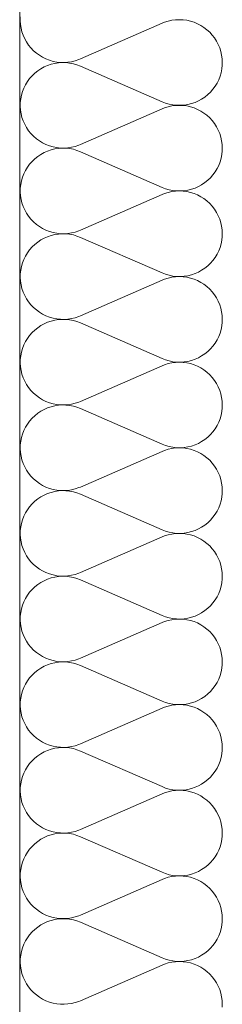
# Model space of a CAD drawing. Units: millimetres. Extents: x 0 to 118930, y 0 to 83700.
# Drawn here: x 54817 to 54937, y 19379 to 19964 of the extents above; entities that cross this region are included whole.
import ezdxf

# ---------------------------------------------------------------- set-up
doc = ezdxf.new("R2010")
doc.units = ezdxf.units.MM
doc.linetypes.add('AUSGEZOGEN', pattern=[0, 0])
for name, color, linetype, lineweight in [('1', 18, 'AUSGEZOGEN', 15), ('10', 251, 'AUSGEZOGEN', 15), ('4', 252, 'AUSGEZOGEN', 15)]:
    doc.layers.add(name, color=color, linetype=linetype, lineweight=lineweight)

msp = doc.modelspace()

# ---------------------------------------------------------------- linework, layer by layer
at = {"layer": '1', "linetype": 'AUSGEZOGEN'}
msp.add_line((54816.85, 24118.05), (54816.85, 18218.05), dxfattribs=at)
at = {"layer": '10', "linetype": 'AUSGEZOGEN'}
for p, q in [((54817.17, 19963.72), (54817.22, 19965.98)), ((54817.3, 19961.52), (54817.17, 19963.72)), ((54902.9, 19962.8), (54905.02, 19963.48)), ((54905.02, 19963.48), (54907.22, 19963.98)), ((54907.22, 19963.98), (54909.43, 19964.25)), ((54909.43, 19964.25), (54911.63, 19964.32)), ((54911.63, 19964.32), (54913.85, 19964.25)), ((54913.85, 19964.25), (54916.05, 19963.98)), ((54916.05, 19963.98), (54918.25, 19963.48)), ((54918.25, 19963.48), (54920.38, 19962.8)), ((54817.65, 19959.32), (54817.3, 19961.52)), ((54818.18, 19957.17), (54817.65, 19959.32)), ((54901.37, 19962.2), (54852.9, 19941.05)), ((54901.37, 19962.2), (54902.9, 19962.8)), ((54920.38, 19962.8), (54922.43, 19961.97)), ((54922.43, 19961.97), (54924.38, 19960.92)), ((54924.38, 19960.92), (54926.25, 19959.73)), ((54926.25, 19959.73), (54928.02, 19958.4)), ((54928.02, 19958.4), (54929.7, 19956.88)), ((54818.9, 19955.07), (54818.18, 19957.17)), ((54819.83, 19953.05), (54818.9, 19955.07)), ((54820.9, 19951.12), (54819.83, 19953.05)), ((54929.7, 19956.88), (54931.18, 19955.25)), ((54931.18, 19955.25), (54932.55, 19953.48)), ((54932.55, 19953.48), (54933.75, 19951.6)), ((54933.75, 19951.6), (54934.77, 19949.65)), ((54822.15, 19949.25), (54820.9, 19951.12)), ((54823.5, 19947.53), (54822.15, 19949.25)), ((54825.05, 19945.92), (54823.5, 19947.53)), ((54826.75, 19944.47), (54825.05, 19945.92)), ((54934.77, 19949.65), (54935.62, 19947.6)), ((54935.62, 19947.6), (54936.3, 19945.47)), ((54828.55, 19943.18), (54826.75, 19944.47)), ((54830.42, 19942), (54828.55, 19943.18)), ((54832.43, 19941.05), (54830.42, 19942)), ((54834.5, 19940.25), (54832.43, 19941.05)), ((54836.65, 19939.6), (54834.5, 19940.25)), ((54849.85, 19939.93), (54847.7, 19939.4)), ((54851.98, 19940.65), (54849.85, 19939.93)), ((54852.9, 19941.05), (54851.98, 19940.65)), ((54936.3, 19945.47), (54936.77, 19943.32)), ((54936.77, 19943.32), (54937.05, 19941.12)), ((54937.15, 19938.88), (54937.05, 19941.12)), ((54825.83, 19932.57), (54827.55, 19933.98)), ((54827.55, 19933.98), (54829.38, 19935.2)), ((54829.38, 19935.2), (54831.35, 19936.25)), ((54831.35, 19936.25), (54833.37, 19937.17)), ((54833.37, 19937.17), (54835.5, 19937.87)), ((54835.5, 19937.87), (54837.65, 19938.4)), ((54838.82, 19939.2), (54836.65, 19939.6)), ((54837.65, 19938.4), (54839.85, 19938.72)), ((54841.05, 19938.98), (54838.82, 19939.2)), ((54839.85, 19938.72), (54842.05, 19938.88)), ((54843.25, 19938.92), (54841.05, 19938.98)), ((54842.05, 19938.88), (54844.3, 19938.85)), ((54845.5, 19939.05), (54843.25, 19938.92)), ((54844.3, 19938.85), (54846.5, 19938.6)), ((54847.7, 19939.4), (54845.5, 19939.05)), ((54846.5, 19938.6), (54848.7, 19938.18)), ((54848.7, 19938.18), (54850.83, 19937.57)), ((54850.83, 19937.57), (54852.9, 19936.78)), ((54852.9, 19936.78), (54901.37, 19915.6)), ((54936.85, 19935.07), (54936.42, 19932.87)), ((54937.1, 19937.27), (54936.85, 19935.07)), ((54937.15, 19938.88), (54937.1, 19937.27)), ((54821.42, 19927.57), (54822.75, 19929.38)), ((54822.75, 19929.38), (54824.22, 19931)), ((54824.22, 19931), (54825.83, 19932.57)), ((54935.02, 19928.68), (54934.03, 19926.68)), ((54935.83, 19930.78), (54935.02, 19928.68)), ((54936.42, 19932.87), (54935.83, 19930.78)), ((54818.5, 19921.6), (54819.3, 19923.68)), ((54819.3, 19923.68), (54820.25, 19925.65)), ((54820.25, 19925.65), (54821.42, 19927.57)), ((54931.58, 19923), (54930.1, 19921.32)), ((54932.85, 19924.8), (54931.58, 19923)), ((54934.03, 19926.68), (54932.85, 19924.8)), ((54817.22, 19915.07), (54817.45, 19917.27)), ((54817.45, 19917.27), (54817.85, 19919.47)), ((54817.85, 19919.47), (54818.5, 19921.6)), ((54924.9, 19917.17), (54922.97, 19916.12)), ((54926.77, 19918.4), (54924.9, 19917.17)), ((54928.5, 19919.8), (54926.77, 19918.4)), ((54930.1, 19921.32), (54928.5, 19919.8)), ((54817.17, 19912.85), (54817.22, 19915.07)), ((54817.3, 19910.65), (54817.17, 19912.85)), ((54817.65, 19908.45), (54817.3, 19910.65)), ((54901.37, 19911.32), (54852.9, 19890.17)), ((54903.45, 19914.8), (54901.37, 19915.6)), ((54901.37, 19911.32), (54902.9, 19911.93)), ((54902.9, 19911.93), (54905.02, 19912.6)), ((54905.62, 19914.18), (54903.45, 19914.8)), ((54905.02, 19912.6), (54907.22, 19913.07)), ((54907.78, 19913.78), (54905.62, 19914.18)), ((54907.22, 19913.07), (54909.43, 19913.38)), ((54910.02, 19913.52), (54907.78, 19913.78)), ((54909.43, 19913.38), (54911.63, 19913.45)), ((54912.22, 19913.48), (54910.02, 19913.52)), ((54911.63, 19913.45), (54913.85, 19913.38)), ((54914.45, 19913.6), (54912.22, 19913.48)), ((54913.85, 19913.38), (54916.05, 19913.07)), ((54916.65, 19913.98), (54914.45, 19913.6)), ((54916.05, 19913.07), (54918.25, 19912.6)), ((54918.82, 19914.47), (54916.65, 19913.98)), ((54918.25, 19912.6), (54920.38, 19911.93)), ((54920.95, 19915.2), (54918.82, 19914.47)), ((54920.38, 19911.93), (54922.43, 19911.08)), ((54922.97, 19916.12), (54920.95, 19915.2)), ((54922.43, 19911.08), (54924.38, 19910.05)), ((54818.18, 19906.28), (54817.65, 19908.45)), ((54818.9, 19904.2), (54818.18, 19906.28)), ((54924.38, 19910.05), (54926.25, 19908.85)), ((54926.25, 19908.85), (54928.02, 19907.53)), ((54928.02, 19907.53), (54929.7, 19906)), ((54929.7, 19906), (54931.18, 19904.38)), ((54819.83, 19902.17), (54818.9, 19904.2)), ((54820.9, 19900.25), (54819.83, 19902.17)), ((54822.15, 19898.4), (54820.9, 19900.25)), ((54931.18, 19904.38), (54932.55, 19902.6)), ((54932.55, 19902.6), (54933.75, 19900.78)), ((54933.75, 19900.78), (54934.77, 19898.78)), ((54934.77, 19898.78), (54935.62, 19896.72)), ((54823.5, 19896.65), (54822.15, 19898.4)), ((54825.05, 19895.05), (54823.5, 19896.65)), ((54826.75, 19893.6), (54825.05, 19895.05)), ((54828.55, 19892.27), (54826.75, 19893.6)), ((54935.62, 19896.72), (54936.3, 19894.6)), ((54936.3, 19894.6), (54936.77, 19892.45)), ((54830.42, 19891.12), (54828.55, 19892.27)), ((54832.43, 19890.17), (54830.42, 19891.12)), ((54834.5, 19889.38), (54832.43, 19890.17)), ((54836.65, 19888.78), (54834.5, 19889.38)), ((54835.5, 19887), (54837.65, 19887.53)), ((54838.82, 19888.32), (54836.65, 19888.78)), ((54837.65, 19887.53), (54839.85, 19887.87)), ((54841.05, 19888.07), (54838.82, 19888.32)), ((54839.85, 19887.87), (54842.05, 19888)), ((54843.25, 19888.05), (54841.05, 19888.07)), ((54842.05, 19888), (54844.3, 19887.97)), ((54845.5, 19888.18), (54843.25, 19888.05)), ((54844.3, 19887.97), (54846.5, 19887.73)), ((54847.7, 19888.52), (54845.5, 19888.18)), ((54846.5, 19887.73), (54848.7, 19887.33)), ((54849.85, 19889.05), (54847.7, 19888.52)), ((54848.7, 19887.33), (54850.83, 19886.68)), ((54851.98, 19889.77), (54849.85, 19889.05)), ((54852.9, 19890.17), (54851.98, 19889.77)), ((54936.77, 19892.45), (54937.05, 19890.25)), ((54937.15, 19888.05), (54937.05, 19890.25)), ((54937.15, 19888.05), (54937.1, 19886.4)), ((54824.22, 19880.17), (54825.83, 19881.68)), ((54825.83, 19881.68), (54827.55, 19883.07)), ((54827.55, 19883.07), (54829.38, 19884.32)), ((54829.38, 19884.32), (54831.35, 19885.37)), ((54831.35, 19885.37), (54833.37, 19886.28)), ((54833.37, 19886.28), (54835.5, 19887)), ((54850.83, 19886.68), (54852.9, 19885.88)), ((54852.9, 19885.88), (54901.37, 19864.73)), ((54936.42, 19882), (54935.83, 19879.87)), ((54936.85, 19884.2), (54936.42, 19882)), ((54937.1, 19886.4), (54936.85, 19884.2)), ((54820.25, 19874.77), (54821.42, 19876.68)), ((54821.42, 19876.68), (54822.75, 19878.48)), ((54822.75, 19878.48), (54824.22, 19880.17)), ((54934.03, 19875.85), (54932.85, 19873.92)), ((54935.02, 19877.8), (54934.03, 19875.85)), ((54935.83, 19879.87), (54935.02, 19877.8)), ((54817.85, 19868.6), (54818.5, 19870.72)), ((54818.5, 19870.72), (54819.3, 19872.8)), ((54819.3, 19872.8), (54820.25, 19874.77)), ((54930.1, 19870.47), (54928.5, 19868.92)), ((54931.58, 19872.13), (54930.1, 19870.47)), ((54932.85, 19873.92), (54931.58, 19872.13)), ((54817.17, 19862), (54817.22, 19864.2)), ((54817.22, 19864.2), (54817.45, 19866.4)), ((54817.45, 19866.4), (54817.85, 19868.6)), ((54903.45, 19863.92), (54901.37, 19864.73)), ((54905.62, 19863.32), (54903.45, 19863.92)), ((54920.95, 19864.32), (54918.82, 19863.6)), ((54922.97, 19865.25), (54920.95, 19864.32)), ((54924.9, 19866.28), (54922.97, 19865.25)), ((54926.77, 19867.53), (54924.9, 19866.28)), ((54928.5, 19868.92), (54926.77, 19867.53)), ((54817.3, 19859.77), (54817.17, 19862)), ((54817.65, 19857.57), (54817.3, 19859.77)), ((54901.37, 19860.45), (54852.9, 19839.28)), ((54901.37, 19860.45), (54902.9, 19861.05)), ((54902.9, 19861.05), (54905.02, 19861.72)), ((54905.02, 19861.72), (54907.22, 19862.2)), ((54907.78, 19862.87), (54905.62, 19863.32)), ((54907.22, 19862.2), (54909.43, 19862.47)), ((54910.02, 19862.65), (54907.78, 19862.87)), ((54909.43, 19862.47), (54911.63, 19862.6)), ((54912.22, 19862.6), (54910.02, 19862.65)), ((54911.63, 19862.6), (54913.85, 19862.47)), ((54914.45, 19862.73), (54912.22, 19862.6)), ((54913.85, 19862.47), (54916.05, 19862.2)), ((54916.65, 19863.07), (54914.45, 19862.73)), ((54916.05, 19862.2), (54918.25, 19861.72)), ((54918.82, 19863.6), (54916.65, 19863.07)), ((54918.25, 19861.72), (54920.38, 19861.05)), ((54920.38, 19861.05), (54922.43, 19860.2)), ((54922.43, 19860.2), (54924.38, 19859.18)), ((54924.38, 19859.18), (54926.25, 19858)), ((54926.25, 19858), (54928.02, 19856.65)), ((54818.18, 19855.45), (54817.65, 19857.57)), ((54818.9, 19853.32), (54818.18, 19855.45)), ((54819.83, 19851.28), (54818.9, 19853.32)), ((54928.02, 19856.65), (54929.7, 19855.13)), ((54929.7, 19855.13), (54931.18, 19853.48)), ((54931.18, 19853.48), (54932.55, 19851.72)), ((54820.9, 19849.38), (54819.83, 19851.28)), ((54822.15, 19847.53), (54820.9, 19849.38)), ((54823.5, 19845.78), (54822.15, 19847.53)), ((54932.55, 19851.72), (54933.75, 19849.87)), ((54933.75, 19849.87), (54934.77, 19847.87)), ((54934.77, 19847.87), (54935.62, 19845.85)), ((54825.05, 19844.18), (54823.5, 19845.78)), ((54826.75, 19842.73), (54825.05, 19844.18)), ((54828.55, 19841.4), (54826.75, 19842.73)), ((54830.42, 19840.27), (54828.55, 19841.4)), ((54832.43, 19839.28), (54830.42, 19840.27)), ((54935.62, 19845.85), (54936.3, 19843.72)), ((54936.3, 19843.72), (54936.77, 19841.58)), ((54936.77, 19841.58), (54937.05, 19839.38)), ((54829.38, 19833.45), (54831.35, 19834.53)), ((54831.35, 19834.53), (54833.37, 19835.4)), ((54834.5, 19838.48), (54832.43, 19839.28)), ((54833.37, 19835.4), (54835.5, 19836.12)), ((54836.65, 19837.87), (54834.5, 19838.48)), ((54835.5, 19836.12), (54837.65, 19836.65)), ((54838.82, 19837.45), (54836.65, 19837.87)), ((54837.65, 19836.65), (54839.85, 19837)), ((54841.05, 19837.2), (54838.82, 19837.45)), ((54839.85, 19837), (54842.05, 19837.13)), ((54843.25, 19837.17), (54841.05, 19837.2)), ((54842.05, 19837.13), (54844.3, 19837.07)), ((54845.5, 19837.33), (54843.25, 19837.17)), ((54844.3, 19837.07), (54846.5, 19836.85)), ((54847.7, 19837.65), (54845.5, 19837.33)), ((54846.5, 19836.85), (54848.7, 19836.45)), ((54849.85, 19838.18), (54847.7, 19837.65)), ((54848.7, 19836.45), (54850.83, 19835.8)), ((54851.98, 19838.88), (54849.85, 19838.18)), ((54850.83, 19835.8), (54852.9, 19835)), ((54852.9, 19839.28), (54851.98, 19838.88)), ((54852.9, 19835), (54901.37, 19813.85)), ((54937.1, 19835.53), (54936.85, 19833.32)), ((54937.15, 19837.17), (54937.05, 19839.38)), ((54937.15, 19837.17), (54937.1, 19835.53)), ((54822.75, 19827.6), (54824.22, 19829.28)), ((54824.22, 19829.28), (54825.83, 19830.8)), ((54825.83, 19830.8), (54827.55, 19832.2)), ((54827.55, 19832.2), (54829.38, 19833.45)), ((54935.83, 19829), (54935.02, 19826.97)), ((54936.42, 19831.18), (54935.83, 19829)), ((54936.85, 19833.32), (54936.42, 19831.18)), ((54819.3, 19821.93), (54820.25, 19823.92)), ((54820.25, 19823.92), (54821.42, 19825.8)), ((54821.42, 19825.8), (54822.75, 19827.6)), ((54932.85, 19823.05), (54931.58, 19821.25)), ((54934.03, 19824.97), (54932.85, 19823.05)), ((54935.02, 19826.97), (54934.03, 19824.97)), ((54817.45, 19815.53), (54817.85, 19817.73)), ((54817.85, 19817.73), (54818.5, 19819.85)), ((54818.5, 19819.85), (54819.3, 19821.93)), ((54928.5, 19818.05), (54926.77, 19816.65)), ((54930.1, 19819.6), (54928.5, 19818.05)), ((54931.58, 19821.25), (54930.1, 19819.6)), ((54817.17, 19811.12), (54817.22, 19813.32)), ((54817.3, 19808.88), (54817.17, 19811.12)), ((54817.22, 19813.32), (54817.45, 19815.53)), ((54903.45, 19813.05), (54901.37, 19813.85)), ((54905.62, 19812.45), (54903.45, 19813.05)), ((54905.02, 19810.85), (54907.22, 19811.32)), ((54907.78, 19812), (54905.62, 19812.45)), ((54907.22, 19811.32), (54909.43, 19811.6)), ((54910.02, 19811.78), (54907.78, 19812)), ((54909.43, 19811.6), (54911.63, 19811.72)), ((54912.22, 19811.72), (54910.02, 19811.78)), ((54911.63, 19811.72), (54913.85, 19811.6)), ((54914.45, 19811.88), (54912.22, 19811.72)), ((54913.85, 19811.6), (54916.05, 19811.32)), ((54916.65, 19812.2), (54914.45, 19811.88)), ((54916.05, 19811.32), (54918.25, 19810.85)), ((54918.82, 19812.73), (54916.65, 19812.2)), ((54920.95, 19813.45), (54918.82, 19812.73)), ((54922.97, 19814.38), (54920.95, 19813.45)), ((54924.9, 19815.45), (54922.97, 19814.38)), ((54926.77, 19816.65), (54924.9, 19815.45)), ((54817.65, 19806.72), (54817.3, 19808.88)), ((54818.18, 19804.57), (54817.65, 19806.72)), ((54901.37, 19809.57), (54852.9, 19788.4)), ((54901.37, 19809.57), (54902.9, 19810.17)), ((54902.9, 19810.17), (54905.02, 19810.85)), ((54918.25, 19810.85), (54920.38, 19810.17)), ((54920.38, 19810.17), (54922.43, 19809.32)), ((54922.43, 19809.32), (54924.38, 19808.28)), ((54924.38, 19808.28), (54926.25, 19807.13)), ((54926.25, 19807.13), (54928.02, 19805.78)), ((54928.02, 19805.78), (54929.7, 19804.25)), ((54818.9, 19802.45), (54818.18, 19804.57)), ((54819.83, 19800.4), (54818.9, 19802.45)), ((54820.9, 19798.48), (54819.83, 19800.4)), ((54929.7, 19804.25), (54931.18, 19802.65)), ((54931.18, 19802.65), (54932.55, 19800.88)), ((54932.55, 19800.88), (54933.75, 19799)), ((54822.15, 19796.65), (54820.9, 19798.48)), ((54823.5, 19794.93), (54822.15, 19796.65)), ((54825.05, 19793.32), (54823.5, 19794.93)), ((54933.75, 19799), (54934.77, 19797.05)), ((54934.77, 19797.05), (54935.62, 19794.97)), ((54935.62, 19794.97), (54936.3, 19792.85)), ((54826.75, 19791.85), (54825.05, 19793.32)), ((54828.55, 19790.53), (54826.75, 19791.85)), ((54830.42, 19789.4), (54828.55, 19790.53)), ((54832.43, 19788.4), (54830.42, 19789.4)), ((54834.5, 19787.6), (54832.43, 19788.4)), ((54836.65, 19787), (54834.5, 19787.6)), ((54851.98, 19788), (54849.85, 19787.27)), ((54852.9, 19788.4), (54851.98, 19788)), ((54936.3, 19792.85), (54936.77, 19790.68)), ((54936.77, 19790.68), (54937.05, 19788.48)), ((54937.15, 19786.28), (54937.05, 19788.48)), ((54827.55, 19781.32), (54829.38, 19782.57)), ((54829.38, 19782.57), (54831.35, 19783.65)), ((54831.35, 19783.65), (54833.37, 19784.53)), ((54833.37, 19784.53), (54835.5, 19785.25)), ((54835.5, 19785.25), (54837.65, 19785.78)), ((54838.82, 19786.58), (54836.65, 19787)), ((54837.65, 19785.78), (54839.85, 19786.12)), ((54841.05, 19786.32), (54838.82, 19786.58)), ((54839.85, 19786.12), (54842.05, 19786.28)), ((54843.25, 19786.28), (54841.05, 19786.32)), ((54842.05, 19786.28), (54844.3, 19786.2)), ((54845.5, 19786.45), (54843.25, 19786.28)), ((54844.3, 19786.2), (54846.5, 19786)), ((54847.7, 19786.78), (54845.5, 19786.45)), ((54846.5, 19786), (54848.7, 19785.57)), ((54849.85, 19787.27), (54847.7, 19786.78)), ((54848.7, 19785.57), (54850.83, 19784.93)), ((54850.83, 19784.93), (54852.9, 19784.12)), ((54852.9, 19784.12), (54901.37, 19762.97)), ((54936.85, 19782.45), (54936.42, 19780.27)), ((54937.1, 19784.65), (54936.85, 19782.45)), ((54937.15, 19786.28), (54937.1, 19784.65)), ((54821.42, 19774.93), (54822.75, 19776.72)), ((54822.75, 19776.72), (54824.22, 19778.4)), ((54824.22, 19778.4), (54825.83, 19779.93)), ((54825.83, 19779.93), (54827.55, 19781.32)), ((54935.02, 19776.08), (54934.03, 19774.08)), ((54935.83, 19778.12), (54935.02, 19776.08)), ((54936.42, 19780.27), (54935.83, 19778.12)), ((54818.5, 19768.98), (54819.3, 19771.05)), ((54819.3, 19771.05), (54820.25, 19773.05)), ((54820.25, 19773.05), (54821.42, 19774.93)), ((54931.58, 19770.4), (54930.1, 19768.72)), ((54932.85, 19772.17), (54931.58, 19770.4)), ((54934.03, 19774.08), (54932.85, 19772.17)), ((54817.22, 19762.45), (54817.45, 19764.65)), ((54817.45, 19764.65), (54817.85, 19766.85)), ((54817.85, 19766.85), (54818.5, 19768.98)), ((54924.9, 19764.57), (54922.97, 19763.48)), ((54926.77, 19765.8), (54924.9, 19764.57)), ((54928.5, 19767.17), (54926.77, 19765.8)), ((54930.1, 19768.72), (54928.5, 19767.17)), ((54817.17, 19760.25), (54817.22, 19762.45)), ((54817.3, 19758), (54817.17, 19760.25)), ((54901.37, 19758.68), (54852.9, 19737.53)), ((54903.45, 19762.17), (54901.37, 19762.97)), ((54901.37, 19758.68), (54902.9, 19759.28)), ((54902.9, 19759.28), (54905.02, 19759.97)), ((54905.62, 19761.58), (54903.45, 19762.17)), ((54905.02, 19759.97), (54907.22, 19760.45)), ((54907.78, 19761.12), (54905.62, 19761.58)), ((54907.22, 19760.45), (54909.43, 19760.72)), ((54910.02, 19760.88), (54907.78, 19761.12)), ((54909.43, 19760.72), (54911.63, 19760.85)), ((54912.22, 19760.85), (54910.02, 19760.88)), ((54911.63, 19760.85), (54913.85, 19760.72)), ((54914.45, 19761), (54912.22, 19760.85)), ((54913.85, 19760.72), (54916.05, 19760.45)), ((54916.65, 19761.32), (54914.45, 19761)), ((54916.05, 19760.45), (54918.25, 19759.97)), ((54918.82, 19761.88), (54916.65, 19761.32)), ((54918.25, 19759.97), (54920.38, 19759.28)), ((54920.95, 19762.57), (54918.82, 19761.88)), ((54920.38, 19759.28), (54922.43, 19758.45)), ((54922.97, 19763.48), (54920.95, 19762.57)), ((54922.43, 19758.45), (54924.38, 19757.45)), ((54817.65, 19755.85), (54817.3, 19758)), ((54818.18, 19753.68), (54817.65, 19755.85)), ((54818.9, 19751.58), (54818.18, 19753.68)), ((54924.38, 19757.45), (54926.25, 19756.25)), ((54926.25, 19756.25), (54928.02, 19754.87)), ((54928.02, 19754.87), (54929.7, 19753.4)), ((54929.7, 19753.4), (54931.18, 19751.78)), ((54819.83, 19749.57), (54818.9, 19751.58)), ((54820.9, 19747.6), (54819.83, 19749.57)), ((54822.15, 19745.78), (54820.9, 19747.6)), ((54931.18, 19751.78), (54932.55, 19750)), ((54932.55, 19750), (54933.75, 19748.12)), ((54933.75, 19748.12), (54934.77, 19746.18)), ((54823.5, 19744.05), (54822.15, 19745.78)), ((54825.05, 19742.45), (54823.5, 19744.05)), ((54826.75, 19740.98), (54825.05, 19742.45)), ((54828.55, 19739.65), (54826.75, 19740.98)), ((54934.77, 19746.18), (54935.62, 19744.08)), ((54935.62, 19744.08), (54936.3, 19741.97)), ((54936.3, 19741.97), (54936.77, 19739.8)), ((54830.42, 19738.52), (54828.55, 19739.65)), ((54832.43, 19737.53), (54830.42, 19738.52)), ((54834.5, 19736.72), (54832.43, 19737.53)), ((54836.65, 19736.12), (54834.5, 19736.72)), ((54838.82, 19735.68), (54836.65, 19736.12)), ((54837.65, 19734.87), (54839.85, 19735.25)), ((54841.05, 19735.45), (54838.82, 19735.68)), ((54839.85, 19735.25), (54842.05, 19735.4)), ((54843.25, 19735.4), (54841.05, 19735.45)), ((54842.05, 19735.4), (54844.3, 19735.37)), ((54845.5, 19735.57), (54843.25, 19735.4)), ((54844.3, 19735.37), (54846.5, 19735.13)), ((54847.7, 19735.88), (54845.5, 19735.57)), ((54846.5, 19735.13), (54848.7, 19734.67)), ((54849.85, 19736.45), (54847.7, 19735.88)), ((54851.98, 19737.17), (54849.85, 19736.45)), ((54852.9, 19737.53), (54851.98, 19737.17)), ((54936.77, 19739.8), (54937.05, 19737.6)), ((54937.15, 19735.4), (54937.05, 19737.6)), ((54937.15, 19735.4), (54937.1, 19733.78)), ((54825.83, 19729.05), (54827.55, 19730.45)), ((54827.55, 19730.45), (54829.38, 19731.68)), ((54829.38, 19731.68), (54831.35, 19732.77)), ((54831.35, 19732.77), (54833.37, 19733.65)), ((54833.37, 19733.65), (54835.5, 19734.38)), ((54835.5, 19734.38), (54837.65, 19734.87)), ((54848.7, 19734.67), (54850.83, 19734.05)), ((54850.83, 19734.05), (54852.9, 19733.25)), ((54852.9, 19733.25), (54901.37, 19712.07)), ((54936.42, 19729.4), (54935.83, 19727.25)), ((54936.85, 19731.58), (54936.42, 19729.4)), ((54937.1, 19733.78), (54936.85, 19731.58)), ((54820.25, 19722.17), (54821.42, 19724.05)), ((54821.42, 19724.05), (54822.75, 19725.85)), ((54822.75, 19725.85), (54824.22, 19727.53)), ((54824.22, 19727.53), (54825.83, 19729.05)), ((54935.02, 19725.2), (54934.03, 19723.2)), ((54935.83, 19727.25), (54935.02, 19725.2)), ((54817.85, 19715.98), (54818.5, 19718.07)), ((54818.5, 19718.07), (54819.3, 19720.17)), ((54819.3, 19720.17), (54820.25, 19722.17)), ((54930.1, 19717.85), (54928.5, 19716.28)), ((54931.58, 19719.53), (54930.1, 19717.85)), ((54932.85, 19721.28), (54931.58, 19719.53)), ((54934.03, 19723.2), (54932.85, 19721.28)), ((54817.17, 19709.38), (54817.22, 19711.58)), ((54817.22, 19711.58), (54817.45, 19713.8)), ((54817.45, 19713.8), (54817.85, 19715.98)), ((54903.45, 19711.28), (54901.37, 19712.07)), ((54920.95, 19711.72), (54918.82, 19711)), ((54922.97, 19712.6), (54920.95, 19711.72)), ((54924.9, 19713.68), (54922.97, 19712.6)), ((54926.77, 19714.93), (54924.9, 19713.68)), ((54928.5, 19716.28), (54926.77, 19714.93)), ((54817.3, 19707.17), (54817.17, 19709.38)), ((54817.65, 19704.97), (54817.3, 19707.17)), ((54901.37, 19707.85), (54852.9, 19686.65)), ((54901.37, 19707.85), (54902.9, 19708.45)), ((54902.9, 19708.45), (54905.02, 19709.08)), ((54905.62, 19710.68), (54903.45, 19711.28)), ((54905.02, 19709.08), (54907.22, 19709.57)), ((54907.78, 19710.25), (54905.62, 19710.68)), ((54907.22, 19709.57), (54909.43, 19709.87)), ((54910.02, 19710), (54907.78, 19710.25)), ((54909.43, 19709.87), (54911.63, 19709.97)), ((54912.22, 19709.97), (54910.02, 19710)), ((54911.63, 19709.97), (54913.85, 19709.87)), ((54914.45, 19710.13), (54912.22, 19709.97)), ((54913.85, 19709.87), (54916.05, 19709.57)), ((54916.65, 19710.45), (54914.45, 19710.13)), ((54916.05, 19709.57), (54918.25, 19709.08)), ((54918.82, 19711), (54916.65, 19710.45)), ((54918.25, 19709.08), (54920.38, 19708.45)), ((54920.38, 19708.45), (54922.43, 19707.57)), ((54922.43, 19707.57), (54924.38, 19706.58)), ((54924.38, 19706.58), (54926.25, 19705.37)), ((54818.18, 19702.8), (54817.65, 19704.97)), ((54818.9, 19700.68), (54818.18, 19702.8)), ((54819.83, 19698.68), (54818.9, 19700.68)), ((54926.25, 19705.37), (54928.02, 19704)), ((54928.02, 19704), (54929.7, 19702.53)), ((54929.7, 19702.53), (54931.18, 19700.88)), ((54931.18, 19700.88), (54932.55, 19699.12)), ((54820.9, 19696.72), (54819.83, 19698.68)), ((54822.15, 19694.87), (54820.9, 19696.72)), ((54823.5, 19693.18), (54822.15, 19694.87)), ((54932.55, 19699.12), (54933.75, 19697.25)), ((54933.75, 19697.25), (54934.77, 19695.27)), ((54934.77, 19695.27), (54935.62, 19693.2)), ((54825.05, 19691.58), (54823.5, 19693.18)), ((54826.75, 19690.07), (54825.05, 19691.58)), ((54828.55, 19688.8), (54826.75, 19690.07)), ((54830.42, 19687.65), (54828.55, 19688.8)), ((54935.62, 19693.2), (54936.3, 19691.12)), ((54936.3, 19691.12), (54936.77, 19688.92)), ((54936.77, 19688.92), (54937.05, 19686.72)), ((54832.43, 19686.65), (54830.42, 19687.65)), ((54831.35, 19681.88), (54833.37, 19682.77)), ((54834.5, 19685.85), (54832.43, 19686.65)), ((54833.37, 19682.77), (54835.5, 19683.48)), ((54836.65, 19685.25), (54834.5, 19685.85)), ((54835.5, 19683.48), (54837.65, 19684.05)), ((54838.82, 19684.8), (54836.65, 19685.25)), ((54837.65, 19684.05), (54839.85, 19684.38)), ((54841.05, 19684.57), (54838.82, 19684.8)), ((54839.85, 19684.38), (54842.05, 19684.53)), ((54843.25, 19684.53), (54841.05, 19684.57)), ((54842.05, 19684.53), (54844.3, 19684.47)), ((54845.5, 19684.67), (54843.25, 19684.53)), ((54844.3, 19684.47), (54846.5, 19684.25)), ((54847.7, 19685), (54845.5, 19684.67)), ((54846.5, 19684.25), (54848.7, 19683.8)), ((54849.85, 19685.57), (54847.7, 19685)), ((54848.7, 19683.8), (54850.83, 19683.2)), ((54851.98, 19686.28), (54849.85, 19685.57)), ((54850.83, 19683.2), (54852.9, 19682.4)), ((54852.9, 19686.65), (54851.98, 19686.28)), ((54852.9, 19682.4), (54901.37, 19661.2)), ((54937.1, 19682.87), (54936.85, 19680.68)), ((54937.15, 19684.53), (54937.05, 19686.72)), ((54937.15, 19684.53), (54937.1, 19682.87)), ((54822.75, 19674.97), (54824.22, 19676.65)), ((54824.22, 19676.65), (54825.83, 19678.18)), ((54825.83, 19678.18), (54827.55, 19679.57)), ((54827.55, 19679.57), (54829.38, 19680.8)), ((54829.38, 19680.8), (54831.35, 19681.88)), ((54936.42, 19678.52), (54935.83, 19676.4)), ((54936.85, 19680.68), (54936.42, 19678.52)), ((54819.3, 19669.28), (54820.25, 19671.28)), ((54820.25, 19671.28), (54821.42, 19673.18)), ((54821.42, 19673.18), (54822.75, 19674.97)), ((54934.03, 19672.33), (54932.85, 19670.45)), ((54935.02, 19674.32), (54934.03, 19672.33)), ((54935.83, 19676.4), (54935.02, 19674.32)), ((54817.45, 19662.93), (54817.85, 19665.07)), ((54817.85, 19665.07), (54818.5, 19667.2)), ((54818.5, 19667.2), (54819.3, 19669.28)), ((54928.5, 19665.45), (54926.77, 19664.05)), ((54930.1, 19666.97), (54928.5, 19665.45)), ((54931.58, 19668.65), (54930.1, 19666.97)), ((54932.85, 19670.45), (54931.58, 19668.65)), ((54817.17, 19658.48), (54817.22, 19660.72)), ((54817.22, 19660.72), (54817.45, 19662.93)), ((54903.45, 19660.4), (54901.37, 19661.2)), ((54905.62, 19659.8), (54903.45, 19660.4)), ((54907.78, 19659.38), (54905.62, 19659.8)), ((54907.22, 19658.68), (54909.43, 19659)), ((54910.02, 19659.12), (54907.78, 19659.38)), ((54909.43, 19659), (54911.63, 19659.08)), ((54912.22, 19659.08), (54910.02, 19659.12)), ((54911.63, 19659.08), (54913.85, 19659)), ((54914.45, 19659.25), (54912.22, 19659.08)), ((54913.85, 19659), (54916.05, 19658.68)), ((54916.65, 19659.57), (54914.45, 19659.25)), ((54918.82, 19660.13), (54916.65, 19659.57)), ((54920.95, 19660.85), (54918.82, 19660.13)), ((54922.97, 19661.72), (54920.95, 19660.85)), ((54924.9, 19662.8), (54922.97, 19661.72)), ((54926.77, 19664.05), (54924.9, 19662.8)), ((54817.3, 19656.28), (54817.17, 19658.48)), ((54817.65, 19654.08), (54817.3, 19656.28)), ((54818.18, 19651.93), (54817.65, 19654.08)), ((54901.37, 19656.97), (54852.9, 19635.8)), ((54901.37, 19656.97), (54902.9, 19657.57)), ((54902.9, 19657.57), (54905.02, 19658.2)), ((54905.02, 19658.2), (54907.22, 19658.68)), ((54916.05, 19658.68), (54918.25, 19658.2)), ((54918.25, 19658.2), (54920.38, 19657.57)), ((54920.38, 19657.57), (54922.43, 19656.68)), ((54922.43, 19656.68), (54924.38, 19655.68)), ((54924.38, 19655.68), (54926.25, 19654.47)), ((54926.25, 19654.47), (54928.02, 19653.12)), ((54928.02, 19653.12), (54929.7, 19651.65)), ((54818.9, 19649.85), (54818.18, 19651.93)), ((54819.83, 19647.8), (54818.9, 19649.85)), ((54820.9, 19645.85), (54819.83, 19647.8)), ((54929.7, 19651.65), (54931.18, 19650)), ((54931.18, 19650), (54932.55, 19648.25)), ((54932.55, 19648.25), (54933.75, 19646.38)), ((54822.15, 19644), (54820.9, 19645.85)), ((54823.5, 19642.27), (54822.15, 19644)), ((54825.05, 19640.68), (54823.5, 19642.27)), ((54933.75, 19646.38), (54934.77, 19644.4)), ((54934.77, 19644.4), (54935.62, 19642.37)), ((54935.62, 19642.37), (54936.3, 19640.25)), ((54826.75, 19639.2), (54825.05, 19640.68)), ((54828.55, 19637.93), (54826.75, 19639.2)), ((54830.42, 19636.78), (54828.55, 19637.93)), ((54832.43, 19635.8), (54830.42, 19636.78)), ((54834.5, 19635), (54832.43, 19635.8)), ((54852.9, 19635.8), (54851.98, 19635.4)), ((54936.3, 19640.25), (54936.77, 19638.07)), ((54936.77, 19638.07), (54937.05, 19635.88)), ((54937.15, 19633.65), (54937.05, 19635.88)), ((54827.55, 19628.68), (54829.38, 19629.93)), ((54829.38, 19629.93), (54831.35, 19631)), ((54831.35, 19631), (54833.37, 19631.88)), ((54833.37, 19631.88), (54835.5, 19632.6)), ((54836.65, 19634.38), (54834.5, 19635)), ((54835.5, 19632.6), (54837.65, 19633.18)), ((54838.82, 19633.92), (54836.65, 19634.38)), ((54837.65, 19633.18), (54839.85, 19633.48)), ((54841.05, 19633.68), (54838.82, 19633.92)), ((54839.85, 19633.48), (54842.05, 19633.65)), ((54843.25, 19633.65), (54841.05, 19633.68)), ((54842.05, 19633.65), (54844.3, 19633.6)), ((54845.5, 19633.8), (54843.25, 19633.65)), ((54844.3, 19633.6), (54846.5, 19633.38)), ((54847.7, 19634.18), (54845.5, 19633.8)), ((54846.5, 19633.38), (54848.7, 19632.93)), ((54849.85, 19634.67), (54847.7, 19634.18)), ((54848.7, 19632.93), (54850.83, 19632.33)), ((54851.98, 19635.4), (54849.85, 19634.67)), ((54850.83, 19632.33), (54852.9, 19631.52)), ((54852.9, 19631.52), (54901.37, 19610.37)), ((54936.85, 19629.8), (54936.42, 19627.65)), ((54937.1, 19632.05), (54936.85, 19629.8)), ((54937.15, 19633.65), (54937.1, 19632.05)), ((54821.42, 19622.33), (54822.75, 19624.08)), ((54822.75, 19624.08), (54824.22, 19625.78)), ((54824.22, 19625.78), (54825.83, 19627.33)), ((54825.83, 19627.33), (54827.55, 19628.68)), ((54935.83, 19625.53), (54935.02, 19623.45)), ((54936.42, 19627.65), (54935.83, 19625.53)), ((54818.5, 19616.38), (54819.3, 19618.4)), ((54819.3, 19618.4), (54820.25, 19620.4)), ((54820.25, 19620.4), (54821.42, 19622.33)), ((54932.85, 19619.57), (54931.58, 19617.77)), ((54934.03, 19621.45), (54932.85, 19619.57)), ((54935.02, 19623.45), (54934.03, 19621.45)), ((54817.22, 19609.85), (54817.45, 19612.05)), ((54817.45, 19612.05), (54817.85, 19614.2)), ((54817.85, 19614.2), (54818.5, 19616.38)), ((54926.77, 19613.18), (54924.9, 19611.93)), ((54928.5, 19614.57), (54926.77, 19613.18)), ((54930.1, 19616.08), (54928.5, 19614.57)), ((54931.58, 19617.77), (54930.1, 19616.08)), ((54817.17, 19607.6), (54817.22, 19609.85)), ((54817.3, 19605.4), (54817.17, 19607.6)), ((54903.45, 19609.57), (54901.37, 19610.37)), ((54901.37, 19606.08), (54902.9, 19606.68)), ((54902.9, 19606.68), (54905.02, 19607.33)), ((54905.62, 19608.92), (54903.45, 19609.57)), ((54905.02, 19607.33), (54907.22, 19607.8)), ((54907.78, 19608.48), (54905.62, 19608.92)), ((54907.22, 19607.8), (54909.43, 19608.12)), ((54910.02, 19608.25), (54907.78, 19608.48)), ((54909.43, 19608.12), (54911.63, 19608.2)), ((54912.22, 19608.2), (54910.02, 19608.25)), ((54911.63, 19608.2), (54913.85, 19608.12)), ((54914.45, 19608.38), (54912.22, 19608.2)), ((54913.85, 19608.12), (54916.05, 19607.8)), ((54916.65, 19608.72), (54914.45, 19608.38)), ((54916.05, 19607.8), (54918.25, 19607.33)), ((54918.82, 19609.25), (54916.65, 19608.72)), ((54918.25, 19607.33), (54920.38, 19606.68)), ((54920.95, 19609.97), (54918.82, 19609.25)), ((54920.38, 19606.68), (54922.43, 19605.85)), ((54922.97, 19610.85), (54920.95, 19609.97)), ((54924.9, 19611.93), (54922.97, 19610.85)), ((54817.65, 19603.2), (54817.3, 19605.4)), ((54818.18, 19601.05), (54817.65, 19603.2)), ((54818.9, 19598.98), (54818.18, 19601.05)), ((54901.37, 19606.08), (54852.9, 19584.93)), ((54922.43, 19605.85), (54924.38, 19604.8)), ((54924.38, 19604.8), (54926.25, 19603.6)), ((54926.25, 19603.6), (54928.02, 19602.25)), ((54928.02, 19602.25), (54929.7, 19600.78)), ((54929.7, 19600.78), (54931.18, 19599.12)), ((54819.83, 19596.93), (54818.9, 19598.98)), ((54820.9, 19594.97), (54819.83, 19596.93)), ((54822.15, 19593.12), (54820.9, 19594.97)), ((54931.18, 19599.12), (54932.55, 19597.37)), ((54932.55, 19597.37), (54933.75, 19595.47)), ((54933.75, 19595.47), (54934.77, 19593.52)), ((54823.5, 19591.4), (54822.15, 19593.12)), ((54825.05, 19589.8), (54823.5, 19591.4)), ((54826.75, 19588.38), (54825.05, 19589.8)), ((54934.77, 19593.52), (54935.62, 19591.48)), ((54935.62, 19591.48), (54936.3, 19589.38)), ((54936.3, 19589.38), (54936.77, 19587.2)), ((54828.55, 19587.05), (54826.75, 19588.38)), ((54830.42, 19585.88), (54828.55, 19587.05)), ((54832.43, 19584.93), (54830.42, 19585.88)), ((54834.5, 19584.12), (54832.43, 19584.93)), ((54836.65, 19583.48), (54834.5, 19584.12)), ((54838.82, 19583.05), (54836.65, 19583.48)), ((54841.05, 19582.85), (54838.82, 19583.05)), ((54843.25, 19582.77), (54841.05, 19582.85)), ((54845.5, 19582.93), (54843.25, 19582.77)), ((54847.7, 19583.28), (54845.5, 19582.93)), ((54849.85, 19583.8), (54847.7, 19583.28)), ((54851.98, 19584.53), (54849.85, 19583.8)), ((54852.9, 19584.93), (54851.98, 19584.53)), ((54936.77, 19587.2), (54937.05, 19585)), ((54937.15, 19582.77), (54937.05, 19585)), ((54825.83, 19576.45), (54827.55, 19577.8)), ((54827.55, 19577.8), (54829.38, 19579.05)), ((54829.38, 19579.05), (54831.35, 19580.13)), ((54831.35, 19580.13), (54833.37, 19581.05)), ((54833.37, 19581.05), (54835.5, 19581.72)), ((54835.5, 19581.72), (54837.65, 19582.27)), ((54837.65, 19582.27), (54839.85, 19582.6)), ((54839.85, 19582.6), (54842.05, 19582.77)), ((54842.05, 19582.77), (54844.3, 19582.73)), ((54844.3, 19582.73), (54846.5, 19582.47)), ((54846.5, 19582.47), (54848.7, 19582.05)), ((54848.7, 19582.05), (54850.83, 19581.45)), ((54850.83, 19581.45), (54852.9, 19580.65)), ((54852.9, 19580.65), (54901.37, 19559.47)), ((54936.85, 19578.98), (54936.42, 19576.78)), ((54937.1, 19581.18), (54936.85, 19578.98)), ((54937.15, 19582.77), (54937.1, 19581.18)), ((54820.25, 19569.53), (54821.42, 19571.45)), ((54821.42, 19571.45), (54822.75, 19573.2)), ((54822.75, 19573.2), (54824.22, 19574.87)), ((54824.22, 19574.87), (54825.83, 19576.45)), ((54935.02, 19572.57), (54934.03, 19570.57)), ((54935.83, 19574.65), (54935.02, 19572.57)), ((54936.42, 19576.78), (54935.83, 19574.65)), ((54817.85, 19563.32), (54818.5, 19565.47)), ((54818.5, 19565.47), (54819.3, 19567.53)), ((54819.3, 19567.53), (54820.25, 19569.53)), ((54931.58, 19566.88), (54930.1, 19565.2)), ((54932.85, 19568.68), (54931.58, 19566.88)), ((54934.03, 19570.57), (54932.85, 19568.68)), ((54817.22, 19558.98), (54817.45, 19561.18)), ((54817.45, 19561.18), (54817.85, 19563.32)), ((54903.45, 19558.68), (54901.37, 19559.47)), ((54922.97, 19559.97), (54920.95, 19559.08)), ((54924.9, 19561.05), (54922.97, 19559.97)), ((54926.77, 19562.27), (54924.9, 19561.05)), ((54928.5, 19563.68), (54926.77, 19562.27)), ((54930.1, 19565.2), (54928.5, 19563.68)), ((54817.17, 19556.72), (54817.22, 19558.98)), ((54817.3, 19554.53), (54817.17, 19556.72)), ((54817.65, 19552.33), (54817.3, 19554.53)), ((54901.37, 19555.2), (54852.9, 19534.05)), ((54901.37, 19555.2), (54902.9, 19555.8)), ((54902.9, 19555.8), (54905.02, 19556.48)), ((54905.62, 19558.05), (54903.45, 19558.68)), ((54905.02, 19556.48), (54907.22, 19556.97)), ((54907.78, 19557.65), (54905.62, 19558.05)), ((54907.22, 19556.97), (54909.43, 19557.25)), ((54910.02, 19557.4), (54907.78, 19557.65)), ((54909.43, 19557.25), (54911.63, 19557.33)), ((54912.22, 19557.33), (54910.02, 19557.4)), ((54911.63, 19557.33), (54913.85, 19557.25)), ((54914.45, 19557.47), (54912.22, 19557.33)), ((54913.85, 19557.25), (54916.05, 19556.97)), ((54916.65, 19557.85), (54914.45, 19557.47)), ((54916.05, 19556.97), (54918.25, 19556.48)), ((54918.82, 19558.38), (54916.65, 19557.85)), ((54918.25, 19556.48), (54920.38, 19555.8)), ((54920.95, 19559.08), (54918.82, 19558.38)), ((54920.38, 19555.8), (54922.43, 19554.97)), ((54922.43, 19554.97), (54924.38, 19553.92)), ((54924.38, 19553.92), (54926.25, 19552.73)), ((54818.18, 19550.17), (54817.65, 19552.33)), ((54818.9, 19548.07), (54818.18, 19550.17)), ((54819.83, 19546.05), (54818.9, 19548.07)), ((54926.25, 19552.73), (54928.02, 19551.38)), ((54928.02, 19551.38), (54929.7, 19549.87)), ((54929.7, 19549.87), (54931.18, 19548.25)), ((54931.18, 19548.25), (54932.55, 19546.48)), ((54820.9, 19544.08), (54819.83, 19546.05)), ((54822.15, 19542.25), (54820.9, 19544.08)), ((54823.5, 19540.53), (54822.15, 19542.25)), ((54932.55, 19546.48), (54933.75, 19544.6)), ((54933.75, 19544.6), (54934.77, 19542.65)), ((54934.77, 19542.65), (54935.62, 19540.6)), ((54825.05, 19538.92), (54823.5, 19540.53)), ((54826.75, 19537.47), (54825.05, 19538.92)), ((54828.55, 19536.18), (54826.75, 19537.47)), ((54830.42, 19535), (54828.55, 19536.18)), ((54935.62, 19540.6), (54936.3, 19538.48)), ((54936.3, 19538.48), (54936.77, 19536.32)), ((54936.77, 19536.32), (54937.05, 19534.12)), ((54832.43, 19534.05), (54830.42, 19535)), ((54831.35, 19529.25), (54833.37, 19530.17)), ((54834.5, 19533.25), (54832.43, 19534.05)), ((54833.37, 19530.17), (54835.5, 19530.88)), ((54836.65, 19532.6), (54834.5, 19533.25)), ((54835.5, 19530.88), (54837.65, 19531.4)), ((54838.82, 19532.2), (54836.65, 19532.6)), ((54837.65, 19531.4), (54839.85, 19531.72)), ((54841.05, 19531.97), (54838.82, 19532.2)), ((54839.85, 19531.72), (54842.05, 19531.88)), ((54843.25, 19531.93), (54841.05, 19531.97)), ((54842.05, 19531.88), (54844.3, 19531.85)), ((54845.5, 19532.05), (54843.25, 19531.93)), ((54844.3, 19531.85), (54846.5, 19531.6)), ((54847.7, 19532.4), (54845.5, 19532.05)), ((54846.5, 19531.6), (54848.7, 19531.18)), ((54849.85, 19532.93), (54847.7, 19532.4)), ((54848.7, 19531.18), (54850.83, 19530.57)), ((54851.98, 19533.65), (54849.85, 19532.93)), ((54850.83, 19530.57), (54852.9, 19529.77)), ((54852.9, 19534.05), (54851.98, 19533.65)), ((54937.1, 19530.27), (54936.85, 19528.07)), ((54937.15, 19531.88), (54937.05, 19534.12)), ((54937.15, 19531.88), (54937.1, 19530.27)), ((54824.22, 19524), (54825.83, 19525.57)), ((54825.83, 19525.57), (54827.55, 19526.97)), ((54827.55, 19526.97), (54829.38, 19528.18)), ((54829.38, 19528.18), (54831.35, 19529.25)), ((54852.9, 19529.77), (54901.37, 19508.6)), ((54936.42, 19525.88), (54935.83, 19523.78)), ((54936.85, 19528.07), (54936.42, 19525.88)), ((54819.3, 19516.68), (54820.25, 19518.65)), ((54820.25, 19518.65), (54821.42, 19520.57)), ((54821.42, 19520.57), (54822.75, 19522.37)), ((54822.75, 19522.37), (54824.22, 19524)), ((54934.03, 19519.67), (54932.85, 19517.8)), ((54935.02, 19521.68), (54934.03, 19519.67)), ((54935.83, 19523.78), (54935.02, 19521.68)), ((54817.85, 19512.45), (54818.5, 19514.6)), ((54818.5, 19514.6), (54819.3, 19516.68)), ((54928.5, 19512.8), (54926.77, 19511.4)), ((54930.1, 19514.32), (54928.5, 19512.8)), ((54931.58, 19516), (54930.1, 19514.32)), ((54932.85, 19517.8), (54931.58, 19516)), ((54817.17, 19505.85), (54817.22, 19508.07)), ((54817.22, 19508.07), (54817.45, 19510.27)), ((54817.45, 19510.27), (54817.85, 19512.45)), ((54903.45, 19507.8), (54901.37, 19508.6)), ((54905.62, 19507.17), (54903.45, 19507.8)), ((54907.78, 19506.78), (54905.62, 19507.17)), ((54910.02, 19506.52), (54907.78, 19506.78)), ((54916.65, 19506.97), (54914.45, 19506.6)), ((54918.82, 19507.47), (54916.65, 19506.97)), ((54920.95, 19508.2), (54918.82, 19507.47)), ((54922.97, 19509.08), (54920.95, 19508.2)), ((54924.9, 19510.17), (54922.97, 19509.08)), ((54926.77, 19511.4), (54924.9, 19510.17)), ((54817.3, 19503.65), (54817.17, 19505.85)), ((54817.65, 19501.45), (54817.3, 19503.65)), ((54818.18, 19499.28), (54817.65, 19501.45)), ((54901.37, 19504.32), (54852.9, 19483.18)), ((54901.37, 19504.32), (54902.9, 19504.93)), ((54902.9, 19504.93), (54905.02, 19505.6)), ((54905.02, 19505.6), (54907.22, 19506.08)), ((54907.22, 19506.08), (54909.43, 19506.38)), ((54909.43, 19506.38), (54911.63, 19506.45)), ((54912.22, 19506.48), (54910.02, 19506.52)), ((54911.63, 19506.45), (54913.85, 19506.38)), ((54914.45, 19506.6), (54912.22, 19506.48)), ((54913.85, 19506.38), (54916.05, 19506.08)), ((54916.05, 19506.08), (54918.25, 19505.6)), ((54918.25, 19505.6), (54920.38, 19504.93)), ((54920.38, 19504.93), (54922.43, 19504.08)), ((54922.43, 19504.08), (54924.38, 19503.05)), ((54924.38, 19503.05), (54926.25, 19501.85)), ((54926.25, 19501.85), (54928.02, 19500.53)), ((54818.9, 19497.2), (54818.18, 19499.28)), ((54819.83, 19495.17), (54818.9, 19497.2)), ((54820.9, 19493.25), (54819.83, 19495.17)), ((54928.02, 19500.53), (54929.7, 19499)), ((54929.7, 19499), (54931.18, 19497.37)), ((54931.18, 19497.37), (54932.55, 19495.6)), ((54932.55, 19495.6), (54933.75, 19493.72)), ((54822.15, 19491.38), (54820.9, 19493.25)), ((54823.5, 19489.65), (54822.15, 19491.38)), ((54825.05, 19488.05), (54823.5, 19489.65)), ((54933.75, 19493.72), (54934.77, 19491.78)), ((54934.77, 19491.78), (54935.62, 19489.73)), ((54935.62, 19489.73), (54936.3, 19487.6)), ((54826.75, 19486.6), (54825.05, 19488.05)), ((54828.55, 19485.27), (54826.75, 19486.6)), ((54830.42, 19484.12), (54828.55, 19485.27)), ((54832.43, 19483.18), (54830.42, 19484.12)), ((54936.3, 19487.6), (54936.77, 19485.45)), ((54936.77, 19485.45), (54937.05, 19483.25)), ((54829.38, 19477.33), (54831.35, 19478.38)), ((54831.35, 19478.38), (54833.37, 19479.28)), ((54834.5, 19482.37), (54832.43, 19483.18)), ((54833.37, 19479.28), (54835.5, 19480)), ((54836.65, 19481.72), (54834.5, 19482.37)), ((54835.5, 19480), (54837.65, 19480.53)), ((54838.82, 19481.32), (54836.65, 19481.72)), ((54837.65, 19480.53), (54839.85, 19480.88)), ((54841.05, 19481.08), (54838.82, 19481.32)), ((54839.85, 19480.88), (54842.05, 19481)), ((54843.25, 19481.05), (54841.05, 19481.08)), ((54842.05, 19481), (54844.3, 19480.98)), ((54845.5, 19481.18), (54843.25, 19481.05)), ((54844.3, 19480.98), (54846.5, 19480.72)), ((54847.7, 19481.52), (54845.5, 19481.18)), ((54846.5, 19480.72), (54848.7, 19480.27)), ((54849.85, 19482.05), (54847.7, 19481.52)), ((54848.7, 19480.27), (54850.83, 19479.67)), ((54851.98, 19482.77), (54849.85, 19482.05)), ((54850.83, 19479.67), (54852.9, 19478.88)), ((54852.9, 19483.18), (54851.98, 19482.77)), ((54852.9, 19478.88), (54901.37, 19457.73)), ((54937.1, 19479.4), (54936.85, 19477.2)), ((54937.15, 19481), (54937.05, 19483.25)), ((54937.15, 19481), (54937.1, 19479.4)), ((54822.75, 19471.48), (54824.22, 19473.12)), ((54824.22, 19473.12), (54825.83, 19474.67)), ((54825.83, 19474.67), (54827.55, 19476.08)), ((54827.55, 19476.08), (54829.38, 19477.33)), ((54935.83, 19472.87), (54935.02, 19470.8)), ((54936.42, 19475), (54935.83, 19472.87)), ((54936.85, 19477.2), (54936.42, 19475)), ((54818.5, 19463.72), (54819.3, 19465.8)), ((54819.3, 19465.8), (54820.25, 19467.77)), ((54820.25, 19467.77), (54821.42, 19469.67)), ((54821.42, 19469.67), (54822.75, 19471.48)), ((54932.85, 19466.93), (54931.58, 19465.13)), ((54934.03, 19468.85), (54932.85, 19466.93)), ((54935.02, 19470.8), (54934.03, 19468.85)), ((54817.45, 19459.4), (54817.85, 19461.6)), ((54817.85, 19461.6), (54818.5, 19463.72)), ((54926.77, 19460.53), (54924.9, 19459.28)), ((54928.5, 19461.93), (54926.77, 19460.53)), ((54930.1, 19463.45), (54928.5, 19461.93)), ((54931.58, 19465.13), (54930.1, 19463.45)), ((54817.17, 19455), (54817.22, 19457.2)), ((54817.3, 19452.77), (54817.17, 19455)), ((54817.22, 19457.2), (54817.45, 19459.4)), ((54903.45, 19456.93), (54901.37, 19457.73)), ((54902.9, 19454.05), (54905.02, 19454.73)), ((54905.62, 19456.28), (54903.45, 19456.93)), ((54905.02, 19454.73), (54907.22, 19455.2)), ((54907.78, 19455.88), (54905.62, 19456.28)), ((54907.22, 19455.2), (54909.43, 19455.47)), ((54910.02, 19455.65), (54907.78, 19455.88)), ((54909.43, 19455.47), (54911.63, 19455.6)), ((54912.22, 19455.6), (54910.02, 19455.65)), ((54911.63, 19455.6), (54913.85, 19455.47)), ((54914.45, 19455.72), (54912.22, 19455.6)), ((54913.85, 19455.47), (54916.05, 19455.2)), ((54916.65, 19456.08), (54914.45, 19455.72)), ((54916.05, 19455.2), (54918.25, 19454.73)), ((54918.82, 19456.6), (54916.65, 19456.08)), ((54918.25, 19454.73), (54920.38, 19454.05)), ((54920.95, 19457.33), (54918.82, 19456.6)), ((54922.97, 19458.25), (54920.95, 19457.33)), ((54924.9, 19459.28), (54922.97, 19458.25)), ((54817.65, 19450.57), (54817.3, 19452.77)), ((54818.18, 19448.45), (54817.65, 19450.57)), ((54818.9, 19446.32), (54818.18, 19448.45)), ((54901.37, 19453.45), (54852.9, 19432.27)), ((54901.37, 19453.45), (54902.9, 19454.05)), ((54920.38, 19454.05), (54922.43, 19453.2)), ((54922.43, 19453.2), (54924.38, 19452.17)), ((54924.38, 19452.17), (54926.25, 19450.98)), ((54926.25, 19450.98), (54928.02, 19449.65)), ((54928.02, 19449.65), (54929.7, 19448.12)), ((54819.83, 19444.28), (54818.9, 19446.32)), ((54820.9, 19442.37), (54819.83, 19444.28)), ((54929.7, 19448.12), (54931.18, 19446.48)), ((54931.18, 19446.48), (54932.55, 19444.73)), ((54932.55, 19444.73), (54933.75, 19442.87)), ((54933.75, 19442.87), (54934.77, 19440.88)), ((54822.15, 19440.53), (54820.9, 19442.37)), ((54823.5, 19438.78), (54822.15, 19440.53)), ((54825.05, 19437.17), (54823.5, 19438.78)), ((54826.75, 19435.72), (54825.05, 19437.17)), ((54934.77, 19440.88), (54935.62, 19438.85)), ((54935.62, 19438.85), (54936.3, 19436.72)), ((54936.3, 19436.72), (54936.77, 19434.57)), ((54828.55, 19434.4), (54826.75, 19435.72)), ((54830.42, 19433.25), (54828.55, 19434.4)), ((54832.43, 19432.27), (54830.42, 19433.25)), ((54834.5, 19431.48), (54832.43, 19432.27)), ((54836.65, 19430.88), (54834.5, 19431.48)), ((54838.82, 19430.45), (54836.65, 19430.88)), ((54849.85, 19431.18), (54847.7, 19430.65)), ((54851.98, 19431.88), (54849.85, 19431.18)), ((54852.9, 19432.27), (54851.98, 19431.88)), ((54936.77, 19434.57), (54937.05, 19432.37)), ((54937.15, 19430.17), (54937.05, 19432.37)), ((54825.83, 19423.8), (54827.55, 19425.2)), ((54827.55, 19425.2), (54829.38, 19426.45)), ((54829.38, 19426.45), (54831.35, 19427.47)), ((54831.35, 19427.47), (54833.37, 19428.4)), ((54833.37, 19428.4), (54835.5, 19429.12)), ((54835.5, 19429.12), (54837.65, 19429.65)), ((54837.65, 19429.65), (54839.85, 19430)), ((54841.05, 19430.2), (54838.82, 19430.45)), ((54839.85, 19430), (54842.05, 19430.13)), ((54843.25, 19430.17), (54841.05, 19430.2)), ((54842.05, 19430.13), (54844.3, 19430.07)), ((54845.5, 19430.27), (54843.25, 19430.17)), ((54844.3, 19430.07), (54846.5, 19429.85)), ((54847.7, 19430.65), (54845.5, 19430.27)), ((54846.5, 19429.85), (54848.7, 19429.45)), ((54848.7, 19429.45), (54850.83, 19428.8)), ((54850.83, 19428.8), (54852.9, 19428)), ((54852.9, 19428), (54901.37, 19406.85)), ((54936.85, 19426.32), (54936.42, 19424.12)), ((54937.1, 19428.52), (54936.85, 19426.32)), ((54937.15, 19430.17), (54937.1, 19428.52)), ((54821.42, 19418.8), (54822.75, 19420.6)), ((54822.75, 19420.6), (54824.22, 19422.27)), ((54824.22, 19422.27), (54825.83, 19423.8)), ((54935.02, 19419.93), (54934.03, 19417.97)), ((54935.83, 19422), (54935.02, 19419.93)), ((54936.42, 19424.12), (54935.83, 19422)), ((54818.5, 19412.85), (54819.3, 19414.93)), ((54819.3, 19414.93), (54820.25, 19416.93)), ((54820.25, 19416.93), (54821.42, 19418.8)), ((54931.58, 19414.25), (54930.1, 19412.6)), ((54932.85, 19416.05), (54931.58, 19414.25)), ((54934.03, 19417.97), (54932.85, 19416.05)), ((54817.22, 19406.32), (54817.45, 19408.52)), ((54817.45, 19408.52), (54817.85, 19410.72)), ((54817.85, 19410.72), (54818.5, 19412.85)), ((54922.97, 19407.37), (54920.95, 19406.45)), ((54924.9, 19408.4), (54922.97, 19407.37)), ((54926.77, 19409.65), (54924.9, 19408.4)), ((54928.5, 19411.05), (54926.77, 19409.65)), ((54930.1, 19412.6), (54928.5, 19411.05)), ((54817.17, 19404.12), (54817.22, 19406.32)), ((54817.3, 19401.88), (54817.17, 19404.12)), ((54817.65, 19399.67), (54817.3, 19401.88)), ((54901.37, 19402.57), (54852.9, 19381.4)), ((54903.45, 19406.05), (54901.37, 19406.85)), ((54901.37, 19402.57), (54902.9, 19403.18)), ((54902.9, 19403.18), (54905.02, 19403.85)), ((54905.62, 19405.45), (54903.45, 19406.05)), ((54905.02, 19403.85), (54907.22, 19404.32)), ((54907.78, 19405), (54905.62, 19405.45)), ((54907.22, 19404.32), (54909.43, 19404.6)), ((54910.02, 19404.77), (54907.78, 19405)), ((54909.43, 19404.6), (54911.63, 19404.73)), ((54912.22, 19404.73), (54910.02, 19404.77)), ((54911.63, 19404.73), (54913.85, 19404.6)), ((54914.45, 19404.87), (54912.22, 19404.73)), ((54913.85, 19404.6), (54916.05, 19404.32)), ((54916.65, 19405.2), (54914.45, 19404.87)), ((54916.05, 19404.32), (54918.25, 19403.85)), ((54918.82, 19405.72), (54916.65, 19405.2)), ((54918.25, 19403.85), (54920.38, 19403.18)), ((54920.95, 19406.45), (54918.82, 19405.72)), ((54920.38, 19403.18), (54922.43, 19402.33)), ((54922.43, 19402.33), (54924.38, 19401.28)), ((54818.18, 19397.57), (54817.65, 19399.67)), ((54818.9, 19395.45), (54818.18, 19397.57)), ((54924.38, 19401.28), (54926.25, 19400.13)), ((54926.25, 19400.13), (54928.02, 19398.78)), ((54928.02, 19398.78), (54929.7, 19397.25)), ((54929.7, 19397.25), (54931.18, 19395.6)), ((54931.18, 19395.6), (54932.55, 19393.85)), ((54819.83, 19393.4), (54818.9, 19395.45)), ((54820.9, 19391.48), (54819.83, 19393.4)), ((54822.15, 19389.65), (54820.9, 19391.48)), ((54932.55, 19393.85), (54933.75, 19392)), ((54933.75, 19392), (54934.77, 19390)), ((54934.77, 19390), (54935.62, 19387.97)), ((54823.5, 19387.93), (54822.15, 19389.65)), ((54825.05, 19386.28), (54823.5, 19387.93)), ((54826.75, 19384.85), (54825.05, 19386.28)), ((54828.55, 19383.52), (54826.75, 19384.85)), ((54935.62, 19387.97), (54936.3, 19385.85)), ((54936.3, 19385.85), (54936.77, 19383.68)), ((54830.42, 19382.4), (54828.55, 19383.52)), ((54832.43, 19381.4), (54830.42, 19382.4)), ((54834.5, 19380.6), (54832.43, 19381.4)), ((54836.65, 19380), (54834.5, 19380.6)), ((54838.82, 19379.57), (54836.65, 19380)), ((54841.05, 19379.32), (54838.82, 19379.57)), ((54843.25, 19379.28), (54841.05, 19379.32)), ((54845.5, 19379.45), (54843.25, 19379.28)), ((54847.7, 19379.77), (54845.5, 19379.45)), ((54849.85, 19380.27), (54847.7, 19379.77)), ((54851.98, 19381), (54849.85, 19380.27)), ((54852.9, 19381.4), (54851.98, 19381)), ((54936.77, 19383.68), (54937.05, 19381.48)), ((54937.15, 19379.28), (54937.05, 19381.48)), ((54937.15, 19379.28), (54937.1, 19377.65))]:
    msp.add_line(p, q, dxfattribs=at)
at = {"layer": '4', "linetype": 'AUSGEZOGEN'}
msp.add_line((54816.85, 24118.05), (54816.85, 18218.05), dxfattribs=at)

doc.saveas('drawing.dxf')
